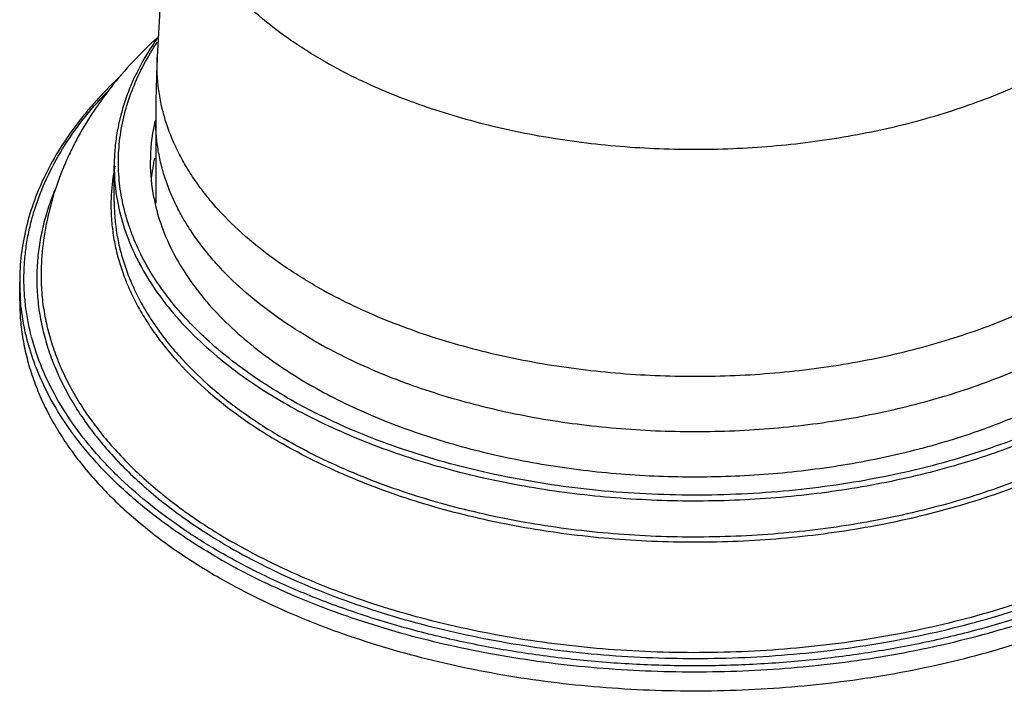
# Model space of a CAD drawing. Units: inches. Extents: x 0 to 40, y 0 to 28.
# Drawn here: x 26.6 to 28.9, y 14.4 to 16 of the extents above; entities that cross this region are included whole.
import ezdxf

# ---------------------------------------------------------------- set-up
doc = ezdxf.new("R2010")
doc.units = ezdxf.units.IN
doc.header["$LTSCALE"] = 2.2
doc.header["$MEASUREMENT"] = 0
doc.layers.get('0').update_dxf_attribs({"linetype": 'CONTINUOUS'})

msp = doc.modelspace()

# ---------------------------------------------------------------- linework, layer by layer
at = {"color": 7, "linetype": 'CONTINUOUS'}
for p, q in [((26.9005, 16.3991), (26.8742, 15.8802)), ((26.8704, 15.7307), (26.8704, 15.5498)), ((26.7726, 15.5385), (26.7726, 15.6233)), ((26.5501, 15.3049), (26.5501, 15.3498))]:
    msp.add_line(p, q, dxfattribs=at)
for centre, radius, start, end in [((29.826, 15.7307), 2.9556, 177.1002, 180.0001), ((27.2906, 15.6312), 0.433, 167.7714, 179.9675), ((27.3069, 15.6282), 0.4495, 166.8489, 167.8288), ((27.2895, 15.6316), 0.4319, 180.0217, 191.0118), ((27.2923, 15.5492), 0.4347, 169.4033, 174.5667), ((27.3019, 15.5476), 0.4445, 167.8403, 169.4207), ((27.2941, 15.5498), 0.4236, 179.9975, 181.9918)]:
    msp.add_arc(centre, radius, start, end, dxfattribs=at)
at = {"color": 9, "linetype": 'CONTINUOUS'}
for centre, radius, start, end in [((27.2389, 15.5287), 0.4739, 168.6009, 170.9014), ((27.2326, 15.6235), 0.46, 180.0183, 190.3469), ((27.2271, 15.5304), 0.4621, 170.8868, 178.9969), ((27.0819, 15.3498), 0.5318, 180.0061, 184.818), ((27.8437, 16.3795), 1.1982, 240.0001, 240.231), ((27.8429, 16.2527), 1.2013, 240.0001, 240.231), ((27.8636, 16.2642), 1.3696, 240.0686, 243.1941), ((27.8549, 16.2479), 1.3653, 240.0411, 243.2115)]:
    msp.add_arc(centre, radius, start, end, dxfattribs=at)
for points, knots in [([(27.2632, 15.8719), (27.2485, 15.8804), (27.2199, 15.8977), (27.1658, 15.9341), (27.1042, 15.9823), (27.0498, 16.0354), (27.0122, 16.0797), (26.9874, 16.1133), (26.9655, 16.1475), (26.9467, 16.1824), (26.9309, 16.2178), (26.9183, 16.2536), (26.9089, 16.2897), (26.9027, 16.3261), (26.8997, 16.3626), (26.8999, 16.387), (26.9005, 16.3991)], [0, 0, 0, 0, 0.075555, 0.149162, 0.290281, 0.423396, 0.487118, 0.549046, 0.609297, 0.668021, 0.725397, 0.781629, 0.836947, 0.891602, 0.945861, 1, 1, 1, 1]), ([(27.2632, 15.8719), (27.2854, 15.8591), (27.3314, 15.8345), (27.4036, 15.8013), (27.48, 15.7713), (27.56, 15.7446), (27.6431, 15.7215), (27.7291, 15.7019), (27.8173, 15.6862), (27.9377, 15.6702), (28.0908, 15.6601), (28.2747, 15.6638), (28.4264, 15.6799), (28.5449, 15.7007), (28.631, 15.7199), (28.7144, 15.7428), (28.7946, 15.7692), (28.8712, 15.799), (28.9438, 15.832), (29.0119, 15.868), (29.0752, 15.9069), (29.1334, 15.9483), (29.186, 15.9922), (29.2255, 16.031), (29.254, 16.063), (29.2798, 16.0949), (29.3083, 16.1359), (29.3364, 16.1869), (29.3543, 16.2307), (29.3652, 16.266), (29.3737, 16.3011), (29.3801, 16.3455), (29.3806, 16.3813), (29.3797, 16.3991)], [0, 0, 0, 0, 0.030787, 0.062661, 0.095534, 0.129326, 0.163942, 0.199275, 0.235205, 0.271608, 0.345294, 0.419273, 0.492455, 0.528423, 0.563802, 0.598473, 0.632329, 0.665271, 0.697213, 0.728085, 0.757834, 0.786427, 0.813855, 0.840133, 0.852859, 0.865317, 0.889469, 0.91271, 0.935188, 0.946202, 0.957095, 0.978619, 1, 1, 1, 1]), ([(27.1802, 15.0773), (27.1575, 15.0904), (27.1138, 15.1175), (27.0522, 15.1615), (26.9963, 15.2081), (26.9464, 15.2569), (26.9026, 15.3076), (26.8653, 15.3601), (26.8346, 15.4141), (26.8108, 15.4693), (26.7939, 15.5253), (26.7841, 15.582), (26.7815, 15.6389), (26.786, 15.6958), (26.7977, 15.7524), (26.8164, 15.8082), (26.842, 15.8631), (26.8632, 15.8982), (26.8748, 15.9155)], [0, 0, 0, 0, 0.077279, 0.151695, 0.223147, 0.291685, 0.357435, 0.420584, 0.481394, 0.540219, 0.597491, 0.653711, 0.70943, 0.765224, 0.821668, 0.879301, 0.938609, 1, 1, 1, 1]), ([(29.4054, 15.9154), (29.4187, 15.8956), (29.4427, 15.8553), (29.4661, 15.8019), (29.48, 15.7588), (29.488, 15.7265), (29.4937, 15.694), (29.497, 15.6614), (29.498, 15.6288), (29.4966, 15.5962), (29.4929, 15.5636), (29.4868, 15.5311), (29.4784, 15.4989), (29.464, 15.4558), (29.44, 15.4025), (29.4025, 15.3409), (29.3563, 15.2813), (29.3017, 15.2241), (29.2391, 15.1699), (29.169, 15.1188), (29.0918, 15.0714), (29.0082, 15.0277), (28.9185, 14.9883), (28.8235, 14.9532), (28.7238, 14.9229), (28.6201, 14.8974), (28.5131, 14.877), (28.4035, 14.8617), (28.2922, 14.8518), (28.1797, 14.8472), (28.067, 14.848), (27.9548, 14.8542), (27.8439, 14.8657), (27.735, 14.8825), (27.6289, 14.9044), (27.5264, 14.9314), (27.428, 14.9632), (27.3345, 14.9995), (27.2748, 15.0272), (27.2459, 15.0418)], [0, 0, 0, 0, 0.024384, 0.04784, 0.059295, 0.070606, 0.081808, 0.092937, 0.104032, 0.115129, 0.126268, 0.137485, 0.148818, 0.160299, 0.183823, 0.208292, 0.23388, 0.260709, 0.288853, 0.318345, 0.349175, 0.381303, 0.414658, 0.449144, 0.484647, 0.521032, 0.558154, 0.595852, 0.633961, 0.672309, 0.710719, 0.749014, 0.787019, 0.824563, 0.861482, 0.89762, 0.932834, 0.966996, 1, 1, 1, 1]), ([(27.2446, 15.3418), (27.2296, 15.3505), (27.2004, 15.3682), (27.1451, 15.4053), (27.0822, 15.4545), (27.0267, 15.5088), (26.9883, 15.5541), (26.9629, 15.5883), (26.9406, 15.6233), (26.9214, 15.6589), (26.9053, 15.695), (26.8924, 15.7316), (26.8828, 15.7685), (26.8765, 15.8056), (26.8734, 15.8429), (26.8736, 15.8678), (26.8742, 15.8802)], [0, 0, 0, 0, 0.075555, 0.149162, 0.290281, 0.423396, 0.487118, 0.549046, 0.609297, 0.668021, 0.725397, 0.781629, 0.836947, 0.891602, 0.945861, 1, 1, 1, 1]), ([(27.2488, 15.3394), (27.2715, 15.3264), (27.3186, 15.3015), (27.3925, 15.2678), (27.4705, 15.2374), (27.5522, 15.2104), (27.6372, 15.187), (27.7249, 15.1673), (27.8149, 15.1515), (27.9378, 15.1354), (28.0938, 15.1255), (28.2812, 15.1295), (28.4358, 15.1462), (28.5564, 15.1676), (28.6441, 15.1873), (28.729, 15.2107), (28.8107, 15.2378), (28.8887, 15.2682), (28.9625, 15.3019), (29.0318, 15.3387), (29.0963, 15.3783), (29.1554, 15.4207), (29.209, 15.4654), (29.2492, 15.505), (29.2781, 15.5376), (29.3044, 15.5701), (29.3334, 15.6119), (29.3619, 15.6639), (29.3802, 15.7085), (29.3913, 15.7445), (29.3978, 15.7715), (29.4025, 15.7986), (29.4055, 15.8258), (29.4068, 15.853), (29.4065, 15.8711), (29.406, 15.8802)], [0, 0, 0, 0, 0.030852, 0.062786, 0.095712, 0.129549, 0.164204, 0.199567, 0.235521, 0.27194, 0.345639, 0.419607, 0.492758, 0.528705, 0.56406, 0.598705, 0.632534, 0.665447, 0.697361, 0.728206, 0.757929, 0.786498, 0.813904, 0.840164, 0.852881, 0.865331, 0.889471, 0.912703, 0.935175, 0.946186, 0.957077, 0.967876, 0.97861, 0.989308, 1, 1, 1, 1]), ([(29.5069, 15.8156), (29.5301, 15.7925), (29.5731, 15.7452), (29.6277, 15.6691), (29.6635, 15.6027), (29.6857, 15.5488), (29.699, 15.5084), (29.7092, 15.4677), (29.7162, 15.4267), (29.7199, 15.3856), (29.7205, 15.3444), (29.7178, 15.3033), (29.7119, 15.2623), (29.7029, 15.2214), (29.6864, 15.167), (29.6576, 15.0995), (29.611, 15.0215), (29.5526, 14.9464), (29.4827, 14.8747), (29.4021, 14.807), (29.3113, 14.7438), (29.2111, 14.6856), (29.1023, 14.6328), (28.9857, 14.5859), (28.8624, 14.5453), (28.7332, 14.5111), (28.5993, 14.4838), (28.4616, 14.4636), (28.3214, 14.4505), (28.1797, 14.4448), (28.0377, 14.4464), (27.8965, 14.4554), (27.7573, 14.4717), (27.6211, 14.4951), (27.4891, 14.5254), (27.3624, 14.5625), (27.242, 14.606), (27.1287, 14.6555), (27.0572, 14.6932), (27.0229, 14.7129)], [0, 0, 0, 0, 0.026721, 0.052123, 0.07637, 0.088137, 0.099707, 0.111118, 0.122411, 0.133628, 0.144815, 0.156018, 0.16728, 0.178645, 0.190156, 0.213753, 0.238357, 0.264177, 0.291359, 0.319985, 0.350084, 0.381635, 0.414576, 0.448813, 0.484218, 0.520643, 0.557918, 0.595859, 0.634271, 0.672949, 0.711685, 0.750271, 0.788499, 0.826169, 0.863089, 0.899082, 0.933986, 0.967667, 1, 1, 1, 1]), ([(27.0229, 14.7129), (26.9935, 14.7299), (26.9372, 14.765), (26.8586, 14.8227), (26.7993, 14.8742), (26.7564, 14.9171), (26.7174, 14.9599), (26.6741, 15.0151), (26.631, 15.0844), (26.5977, 15.1556), (26.5782, 15.2164), (26.5678, 15.2653), (26.5627, 15.302), (26.56, 15.3387), (26.56, 15.3755), (26.5625, 15.4122), (26.5675, 15.4488), (26.5752, 15.4853), (26.5888, 15.534), (26.6123, 15.5944), (26.6503, 15.6648), (26.698, 15.733), (26.735, 15.7758), (26.755, 15.7968)], [0, 0, 0, 0, 0.076818, 0.150435, 0.220769, 0.25474, 0.287934, 0.352074, 0.413481, 0.472554, 0.5298, 0.55794, 0.585857, 0.613639, 0.641374, 0.669151, 0.69706, 0.725187, 0.753617, 0.811662, 0.87179, 0.934456, 1, 1, 1, 1]), ([(27.2423, 15.2123), (27.2137, 15.2289), (27.1592, 15.2634), (27.0847, 15.3211), (27.0302, 15.3732), (26.9922, 15.4167), (26.9669, 15.4496), (26.9444, 15.4832), (26.9248, 15.5174), (26.9081, 15.5521), (26.8944, 15.5873), (26.8837, 15.6228), (26.8761, 15.6586), (26.8714, 15.6946), (26.8704, 15.7187), (26.8704, 15.7307)], [0, 0, 0, 0, 0.14853, 0.28939, 0.422551, 0.486389, 0.548482, 0.60893, 0.667864, 0.72544, 0.781838, 0.837262, 0.891934, 0.946096, 1, 1, 1, 1]), ([(27.2465, 15.2099), (27.269, 15.1971), (27.3156, 15.1724), (27.3887, 15.139), (27.4658, 15.1088), (27.5466, 15.0819), (27.6306, 15.0585), (27.7172, 15.0388), (27.8062, 15.0227), (27.9277, 15.0064), (28.0821, 14.9958), (28.2678, 14.9987), (28.4211, 15.0142), (28.541, 15.0344), (28.6283, 15.0533), (28.713, 15.0758), (28.7946, 15.1018), (28.8727, 15.1311), (28.9468, 15.1638), (29.0167, 15.1994), (29.0818, 15.238), (29.1418, 15.2792), (29.1965, 15.3228), (29.2378, 15.3614), (29.2677, 15.3934), (29.295, 15.4252), (29.3255, 15.4661), (29.356, 15.5172), (29.3799, 15.5695), (29.3971, 15.6227), (29.4058, 15.6677), (29.4092, 15.7037), (29.4098, 15.7217), (29.4098, 15.7307)], [0, 0, 0, 0, 0.030725, 0.062515, 0.095284, 0.128952, 0.16343, 0.198612, 0.234383, 0.270623, 0.34399, 0.417688, 0.490659, 0.526558, 0.561897, 0.59656, 0.63044, 0.66344, 0.695475, 0.726474, 0.75638, 0.785157, 0.812791, 0.839289, 0.852125, 0.864694, 0.88906, 0.912492, 0.935122, 0.957116, 0.978666, 0.989347, 1, 1, 1, 1]), ([(29.5076, 15.6233), (29.5076, 15.6045), (29.5052, 15.5665), (29.4947, 15.5101), (29.4771, 15.4542), (29.4526, 15.3993), (29.4215, 15.3456), (29.3838, 15.2934), (29.3397, 15.2429), (29.2895, 15.1943), (29.2335, 15.148), (29.1719, 15.1041), (29.1051, 15.0629), (29.0333, 15.0246), (28.957, 14.9893), (28.8765, 14.9573), (28.7923, 14.9286), (28.6745, 14.8948), (28.5206, 14.8622), (28.33, 14.8387), (28.1356, 14.8311), (27.9413, 14.8395), (27.751, 14.8636), (27.5974, 14.8969), (27.48, 14.9311), (27.3697, 14.9692), (27.2902, 15.0036), (27.2396, 15.0291)], [0, 0, 0, 0, 0.021312, 0.04284, 0.064789, 0.087343, 0.110662, 0.134876, 0.160081, 0.186347, 0.213712, 0.242192, 0.271776, 0.302435, 0.334122, 0.366774, 0.400315, 0.434656, 0.505321, 0.577919, 0.651491, 0.725039, 0.797568, 0.868123, 0.902393, 0.935853, 1, 1, 1, 1]), ([(26.6329, 15.5663), (26.6272, 15.5524), (26.6168, 15.5244), (26.6046, 15.4815), (26.596, 15.4384), (26.5927, 15.4094), (26.5917, 15.3949)], [0, 0, 0, 0, 0.255244, 0.506309, 0.754203, 1, 1, 1, 1]), ([(26.7651, 15.5385), (26.7649, 15.5254), (26.7656, 15.499), (26.77, 15.4595), (26.7778, 15.4202), (26.789, 15.3812), (26.8036, 15.3425), (26.8215, 15.3044), (26.8426, 15.2668), (26.8669, 15.2298), (26.8944, 15.1937), (26.9357, 15.1459), (26.9952, 15.0886), (27.0767, 15.0252), (27.1364, 14.9874), (27.1678, 14.9692)], [0, 0, 0, 0, 0.053977, 0.108167, 0.16283, 0.218215, 0.274555, 0.332063, 0.390927, 0.451311, 0.51335, 0.57715, 0.710302, 0.851264, 1, 1, 1, 1]), ([(26.7726, 15.5385), (26.7726, 15.5256), (26.7737, 15.4997), (26.7787, 15.4609), (26.7869, 15.4224), (26.7985, 15.3841), (26.8132, 15.3462), (26.8312, 15.3088), (26.8523, 15.272), (26.8765, 15.2358), (26.9038, 15.2003), (26.9447, 15.1535), (27.0034, 15.0974), (27.0836, 15.0352), (27.1423, 14.998), (27.1731, 14.9802)], [0, 0, 0, 0, 0.053904, 0.108066, 0.162738, 0.218162, 0.274559, 0.332135, 0.391069, 0.451518, 0.51361, 0.577448, 0.710609, 0.851475, 1, 1, 1, 1]), ([(26.7801, 15.5408), (26.7842, 15.5183), (26.7958, 15.4732), (26.8229, 15.4075), (26.8596, 15.3435), (26.9055, 15.2816), (26.9603, 15.2222), (27.0236, 15.1658), (27.0949, 15.1127), (27.1463, 15.0805), (27.1731, 15.065)], [0, 0, 0, 0, 0.107795, 0.218795, 0.334165, 0.454828, 0.581433, 0.714405, 0.853968, 1, 1, 1, 1]), ([(29.5151, 15.5385), (29.5154, 15.519), (29.5136, 15.4795), (29.5032, 15.4208), (29.4854, 15.3627), (29.4601, 15.3056), (29.4276, 15.2498), (29.3881, 15.1956), (29.3418, 15.1432), (29.289, 15.0931), (29.2299, 15.0453), (29.1649, 15.0002), (29.0943, 14.958), (29.0186, 14.9189), (28.938, 14.8831), (28.8531, 14.8509), (28.7644, 14.8224), (28.6722, 14.7978), (28.5772, 14.7771), (28.4798, 14.7606), (28.3805, 14.7482), (28.2799, 14.7401), (28.1785, 14.7363), (28.077, 14.7368), (27.9758, 14.7417), (27.8755, 14.7508), (27.7766, 14.7642), (27.6797, 14.7818), (27.5853, 14.8034), (27.4939, 14.829), (27.4061, 14.8584), (27.3222, 14.8915), (27.2428, 14.9281), (27.1922, 14.9551), (27.1678, 14.9692)], [0, 0, 0, 0, 0.021339, 0.042879, 0.064838, 0.087418, 0.110789, 0.135088, 0.16042, 0.186855, 0.214431, 0.243161, 0.273029, 0.304002, 0.336022, 0.36902, 0.402909, 0.437592, 0.472958, 0.508894, 0.545274, 0.581972, 0.618854, 0.655787, 0.692636, 0.729268, 0.765552, 0.80136, 0.836572, 0.871071, 0.90475, 0.937519, 0.969299, 1, 1, 1, 1]), ([(29.5076, 15.5385), (29.5076, 15.5191), (29.5051, 15.4801), (29.4939, 15.422), (29.4753, 15.3646), (29.4494, 15.3081), (29.4164, 15.253), (29.3765, 15.1995), (29.33, 15.1479), (29.277, 15.0985), (29.2179, 15.0514), (29.153, 15.007), (29.0826, 14.9655), (29.0071, 14.927), (28.927, 14.8919), (28.8426, 14.8603), (28.7545, 14.8324), (28.663, 14.8082), (28.5687, 14.788), (28.4721, 14.7719), (28.3737, 14.7599), (28.274, 14.7521), (28.1736, 14.7485), (28.0731, 14.7492), (27.9729, 14.7542), (27.8736, 14.7634), (27.7757, 14.7768), (27.6798, 14.7943), (27.5864, 14.8158), (27.496, 14.8413), (27.409, 14.8705), (27.326, 14.9033), (27.2474, 14.9395), (27.1973, 14.9663), (27.1731, 14.9802)], [0, 0, 0, 0, 0.021324, 0.042876, 0.064873, 0.08751, 0.11095, 0.135328, 0.160741, 0.187257, 0.21491, 0.24371, 0.273641, 0.304665, 0.336726, 0.369752, 0.403658, 0.438344, 0.473704, 0.509622, 0.545975, 0.582636, 0.619474, 0.656357, 0.69315, 0.729723, 0.765945, 0.80169, 0.836839, 0.871277, 0.904897, 0.937612, 0.969343, 1, 1, 1, 1]), ([(26.5917, 15.3949), (26.5905, 15.3796), (26.5897, 15.3487), (26.5926, 15.3023), (26.5997, 15.2562), (26.6109, 15.2103), (26.6262, 15.1648), (26.6455, 15.1198), (26.6688, 15.0755), (26.6961, 15.032), (26.7272, 14.9893), (26.7744, 14.9329), (26.843, 14.8654), (26.9208, 14.8042), (26.9893, 14.7581), (27.0256, 14.736), (27.0442, 14.7253)], [0, 0, 0, 0, 0.054257, 0.108573, 0.163233, 0.218516, 0.274685, 0.33198, 0.390617, 0.450783, 0.512639, 0.576308, 0.709391, 0.850609, 0.92432, 1, 1, 1, 1]), ([(26.6011, 15.3934), (26.6002, 15.3783), (26.6, 15.3479), (26.6035, 15.3025), (26.6112, 15.2572), (26.6228, 15.2122), (26.6383, 15.1677), (26.6578, 15.1236), (26.6812, 15.0803), (26.7083, 15.0376), (26.7392, 14.9959), (26.7859, 14.9407), (26.8535, 14.8745), (26.9301, 14.8146), (26.9974, 14.7693), (27.033, 14.7477), (27.0513, 14.7371)], [0, 0, 0, 0, 0.054156, 0.108422, 0.163077, 0.21839, 0.274613, 0.331976, 0.390687, 0.450926, 0.512843, 0.576558, 0.709669, 0.850802, 0.924425, 1, 1, 1, 1]), ([(27.0442, 14.7253), (27.0721, 14.7092), (27.1299, 14.6783), (27.2206, 14.6366), (27.3165, 14.599), (27.417, 14.5656), (27.5215, 14.5367), (27.6294, 14.5123), (27.7402, 14.4926), (27.8915, 14.4728), (28.0837, 14.4605), (28.2765, 14.4647), (28.4296, 14.4781), (28.5426, 14.493), (28.6533, 14.5128), (28.7612, 14.5373), (28.8656, 14.5664), (28.966, 14.5998), (29.0618, 14.6376), (29.1524, 14.6793), (29.2374, 14.7249), (29.3162, 14.774), (29.3885, 14.8264), (29.4539, 14.8818), (29.5119, 14.9398), (29.5623, 15.0003), (29.6047, 15.0628), (29.6389, 15.1271), (29.6647, 15.1927), (29.6819, 15.2594), (29.6904, 15.3266), (29.6902, 15.3715), (29.6886, 15.3938)], [0, 0, 0, 0, 0.030835, 0.062759, 0.09569, 0.129545, 0.164226, 0.199625, 0.235622, 0.272091, 0.345899, 0.419976, 0.45678, 0.493239, 0.529224, 0.564607, 0.599271, 0.633106, 0.666014, 0.697909, 0.728722, 0.758402, 0.786917, 0.81426, 0.840451, 0.865539, 0.88961, 0.91278, 0.935204, 0.957069, 0.97859, 1, 1, 1, 1]), ([(29.6792, 15.3934), (29.6803, 15.3713), (29.6799, 15.3268), (29.6705, 15.2603), (29.6525, 15.1944), (29.6261, 15.1296), (29.5913, 15.0662), (29.5486, 15.0045), (29.498, 14.9448), (29.4398, 14.8876), (29.3745, 14.833), (29.3024, 14.7814), (29.2238, 14.7331), (29.1393, 14.6883), (29.0492, 14.6472), (28.9541, 14.6102), (28.8545, 14.5773), (28.7509, 14.5488), (28.6439, 14.5248), (28.4967, 14.4989), (28.3082, 14.4788), (28.0797, 14.4742), (27.8896, 14.4866), (27.7399, 14.5065), (27.6303, 14.526), (27.5235, 14.5503), (27.4201, 14.579), (27.3207, 14.6121), (27.2258, 14.6494), (27.1361, 14.6907), (27.0789, 14.7212), (27.0513, 14.7371)], [0, 0, 0, 0, 0.021386, 0.04291, 0.064801, 0.08727, 0.1105, 0.134639, 0.159801, 0.186065, 0.213479, 0.24206, 0.271798, 0.302661, 0.334596, 0.367532, 0.401385, 0.436056, 0.471437, 0.507408, 0.580601, 0.654599, 0.728306, 0.764721, 0.800663, 0.836007, 0.870636, 0.904438, 0.937321, 0.969205, 1, 1, 1, 1]), ([(27.0158, 14.7007), (26.9821, 14.7201), (26.9178, 14.7607), (26.8292, 14.828), (26.7517, 14.8998), (26.6858, 14.9755), (26.6322, 15.0545), (26.5979, 15.1232), (26.5773, 15.1789), (26.5653, 15.2207), (26.5567, 15.2628), (26.5532, 15.2911), (26.552, 15.3052)], [0, 0, 0, 0, 0.14745, 0.287785, 0.420935, 0.547212, 0.667186, 0.78175, 0.837411, 0.892207, 0.946333, 1, 1, 1, 1]), ([(27.0158, 14.7007), (27.0433, 14.6848), (27.1003, 14.6543), (27.1896, 14.6129), (27.2839, 14.5753), (27.3827, 14.5418), (27.4853, 14.5124), (27.5913, 14.4874), (27.7002, 14.4668), (27.8113, 14.4508), (27.9242, 14.4395), (28.0763, 14.4307), (28.2668, 14.4316), (28.4925, 14.4514), (28.6761, 14.4835), (28.8177, 14.5185), (28.9196, 14.5488), (29.0173, 14.5832), (29.1106, 14.6216), (29.1988, 14.6638), (29.2816, 14.7096), (29.3584, 14.7587), (29.429, 14.8109), (29.4928, 14.8659), (29.5497, 14.9234), (29.5993, 14.9832), (29.6413, 15.0449), (29.6756, 15.1083), (29.7018, 15.1731), (29.7198, 15.2388), (29.7264, 15.2832), (29.7282, 15.3054)], [0, 0, 0, 0, 0.030445, 0.061935, 0.094386, 0.127723, 0.161864, 0.196707, 0.232144, 0.268063, 0.304343, 0.340862, 0.414096, 0.486769, 0.557891, 0.592589, 0.626562, 0.659714, 0.691957, 0.723219, 0.753438, 0.782571, 0.810592, 0.8375, 0.863313, 0.88808, 0.911879, 0.934816, 0.957032, 0.978695, 1, 1, 1, 1])]:
    msp.add_open_spline(points, degree=3, knots=knots, dxfattribs=at)
at = {"color": 7, "linetype": 'CONTINUOUS'}
for points, knots in [([(26.8736, 15.9249), (26.8539, 15.9068), (26.8161, 15.8694), (26.7646, 15.8095), (26.7266, 15.7568), (26.6996, 15.7131), (26.6811, 15.6798), (26.6643, 15.6457), (26.6445, 15.5996), (26.6243, 15.5405), (26.6079, 15.4675), (26.6024, 15.4181), (26.6011, 15.3934)], [0, 0, 0, 0, 0.131227, 0.259925, 0.386451, 0.449042, 0.511238, 0.573095, 0.634672, 0.757032, 0.878612, 1, 1, 1, 1]), ([(26.8746, 15.9245), (26.8582, 15.9014), (26.8362, 15.8654), (26.8124, 15.8151), (26.798, 15.7774), (26.7867, 15.7392), (26.7786, 15.7008), (26.7737, 15.6621), (26.7726, 15.6362), (26.7726, 15.6233)], [0, 0, 0, 0, 0.263229, 0.390559, 0.515476, 0.638407, 0.75982, 0.880189, 1, 1, 1, 1]), ([(26.79, 15.8373), (26.7709, 15.8196), (26.7436, 15.7921), (26.71, 15.7537), (26.6792, 15.7153), (26.6449, 15.6661), (26.6106, 15.6049), (26.5837, 15.5424), (26.5644, 15.4788), (26.5527, 15.4145), (26.5501, 15.3713), (26.5501, 15.3498)], [0, 0, 0, 0, 0.13971, 0.207569, 0.274145, 0.403619, 0.528684, 0.65, 0.768373, 0.884721, 1, 1, 1, 1]), ([(26.8656, 15.5491), (26.8696, 15.5283), (26.8809, 15.4864), (26.9066, 15.4255), (26.9412, 15.3661), (26.9842, 15.3087), (27.0353, 15.2537), (27.0943, 15.2014), (27.1606, 15.1522), (27.2083, 15.1223), (27.2332, 15.1079)], [0, 0, 0, 0, 0.107829, 0.218915, 0.334383, 0.455123, 0.581756, 0.714695, 0.854152, 1, 1, 1, 1]), ([(27.2332, 15.1079), (27.2548, 15.0955), (27.2994, 15.0715), (27.3694, 15.0389), (27.4431, 15.0092), (27.5202, 14.9826), (27.6004, 14.9591), (27.6832, 14.939), (27.7683, 14.9222), (27.8552, 14.9089), (27.9434, 14.8992), (28.0327, 14.893), (28.1224, 14.8905), (28.2123, 14.8916), (28.3018, 14.8963), (28.3905, 14.9047), (28.4779, 14.9166), (28.5638, 14.932), (28.6475, 14.9508), (28.7288, 14.973), (28.8071, 14.9984), (28.8822, 15.0269), (28.9537, 15.0583), (29.0212, 15.0926), (29.0844, 15.1295), (29.1429, 15.1689), (29.1966, 15.2106), (29.2599, 15.2678), (29.3142, 15.3299), (29.3572, 15.3961), (29.3828, 15.4461), (29.4023, 15.497), (29.4113, 15.5317), (29.4146, 15.5491)], [0, 0, 0, 0, 0.030159, 0.061328, 0.093429, 0.126389, 0.160133, 0.194569, 0.229595, 0.265105, 0.300991, 0.337136, 0.373423, 0.409733, 0.445948, 0.481949, 0.517621, 0.552851, 0.58753, 0.621558, 0.654838, 0.687285, 0.718823, 0.749388, 0.778928, 0.807411, 0.834819, 0.861156, 0.910703, 0.934091, 0.956675, 0.97859, 1, 1, 1, 1]), ([(26.5501, 15.3049), (26.5501, 15.2899), (26.5514, 15.2598), (26.5572, 15.2147), (26.5668, 15.1699), (26.5802, 15.1254), (26.5973, 15.0813), (26.6182, 15.0378), (26.6428, 14.995), (26.6709, 14.9529), (26.7026, 14.9117), (26.7502, 14.8572), (26.8184, 14.792), (26.9117, 14.7197), (26.9799, 14.6765), (27.0158, 14.6558)], [0, 0, 0, 0, 0.053904, 0.108066, 0.162739, 0.218162, 0.274559, 0.332135, 0.391068, 0.451516, 0.513608, 0.577446, 0.710608, 0.851469, 1, 1, 1, 1]), ([(27.0158, 14.6558), (27.0439, 14.6396), (27.1021, 14.6084), (27.1935, 14.5663), (27.29, 14.5281), (27.3911, 14.4942), (27.4963, 14.4646), (27.6049, 14.4396), (27.7164, 14.4192), (27.8302, 14.4037), (27.9456, 14.393), (28.101, 14.3852), (28.2954, 14.388), (28.4878, 14.4071), (28.6384, 14.4323), (28.748, 14.4558), (28.8544, 14.4838), (28.9569, 14.5163), (29.055, 14.5531), (29.1482, 14.5939), (29.2359, 14.6386), (29.3177, 14.6869), (29.3932, 14.7385), (29.4619, 14.7932), (29.5138, 14.8416), (29.5515, 14.8817), (29.5858, 14.9216), (29.6241, 14.9729), (29.6624, 15.037), (29.6877, 15.0921), (29.7035, 15.1366), (29.7132, 15.1699), (29.7207, 15.2035), (29.7261, 15.2372), (29.7294, 15.271), (29.7301, 15.2936), (29.7301, 15.3048)], [0, 0, 0, 0, 0.030658, 0.062388, 0.095102, 0.128722, 0.16316, 0.198308, 0.234052, 0.270274, 0.306846, 0.343639, 0.417342, 0.490339, 0.526256, 0.561616, 0.596303, 0.630208, 0.663235, 0.695296, 0.72632, 0.756251, 0.785051, 0.812705, 0.839221, 0.852065, 0.864641, 0.889019, 0.91246, 0.935096, 0.946168, 0.957103, 0.967927, 0.978665, 0.989347, 1, 1, 1, 1])]:
    msp.add_open_spline(points, degree=3, knots=knots, dxfattribs=at)

doc.saveas('drawing.dxf')
